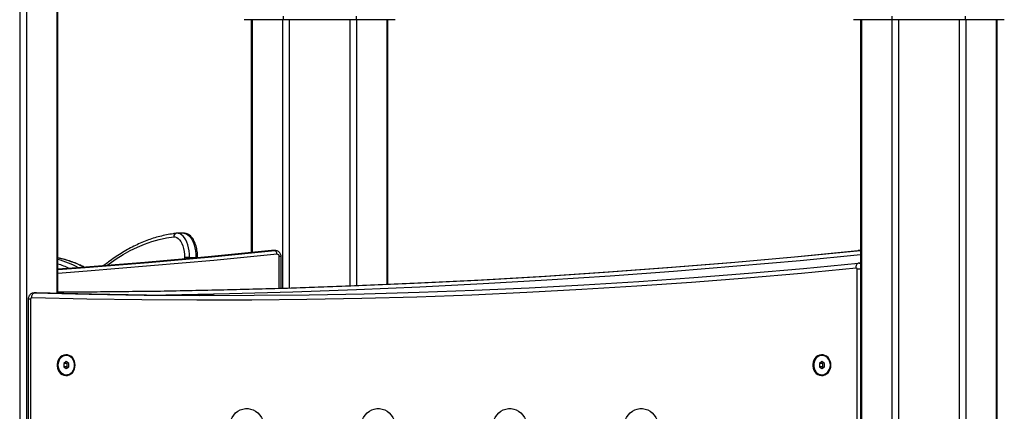
# Model space of a CAD drawing. Units: millimetres. Extents: x 39.5 to 54.5, y 6.1 to 19.2.
# Drawn here: x 41.4 to 42.2, y 15.7 to 16 of the extents above; entities that cross this region are included whole.
import ezdxf

# ---------------------------------------------------------------- set-up
doc = ezdxf.new("R2010")
doc.units = ezdxf.units.MM
doc.header["$LTSCALE"] = 50

# ---------------------------------------------------------------- blocks, each defined once
blk = doc.blocks.new('S289A-bb')
at = {"color": 7, "linetype": 'Continuous', "lineweight": 25}
for p, q in [((21.04427, 9.6953), (21.04427, 7.0543)), ((21.04989, 9.6953), (21.04989, 7.0543)), ((21.07588, 8.62371), (21.07588, 9.6953)), ((21.23072, 8.851), (21.23045, 8.851)), ((21.26103, 8.851), (21.23072, 8.851)), ((21.23634, 8.851), (21.23634, 8.65766)), ((21.26276, 8.851), (21.26103, 8.851)), ((21.26276, 8.854), (21.26276, 8.851)), ((21.32338, 8.851), (21.26276, 8.851)), ((21.32338, 8.854), (21.32338, 8.851)), ((21.32512, 8.851), (21.32338, 8.851)), ((21.35543, 8.851), (21.32512, 8.851)), ((21.3498, 8.63128), (21.3498, 8.851)), ((21.3557, 8.851), (21.35543, 8.851)), ((21.73622, 8.851), (21.73595, 8.851)), ((21.76653, 8.851), (21.73622, 8.851)), ((21.74184, 8.851), (21.74184, 7.0543)), ((21.76826, 8.851), (21.76653, 8.851)), ((21.76826, 8.851), (21.76826, 8.854)), ((21.82888, 8.851), (21.76826, 8.851)), ((21.82888, 8.851), (21.82888, 8.854)), ((21.83062, 8.851), (21.82888, 8.851)), ((21.86093, 8.851), (21.83062, 8.851)), ((21.8553, 8.4093), (21.8553, 8.851)), ((21.8612, 8.851), (21.86093, 8.851)), ((21.18041, 8.67374), (21.17521, 8.67374)), ((21.18521, 8.65374), (21.18111, 8.65374)), ((21.18521, 8.65374), (21.19041, 8.65374)), ((21.19191, 8.65345), (21.19191, 8.65374)), ((21.25344, 8.65934), (21.25307, 8.65932)), ((21.25607, 8.65932), (21.25307, 8.65932)), ((21.25644, 8.65934), (21.25344, 8.65934)), ((21.25607, 8.65932), (21.2564, 8.65934)), ((21.26117, 8.628), (21.26117, 8.65434)), ((21.73957, 8.65932), (21.73994, 8.65934)), ((21.74184, 8.65934), (21.73994, 8.65934)), ((21.73925, 8.0143), (21.73925, 8.64384)), ((21.74036, 8.64882), (21.73991, 8.64882)), ((21.74184, 8.64884), (21.74038, 8.64884)), ((21.05136, 8.61917), (21.05136, 8.0143)), ((21.05336, 8.61917), (21.05336, 8.0143)), ((21.05822, 8.62417), (21.05622, 8.62417)), ((21.05622, 8.62417), (21.05633, 8.62417)), ((21.05833, 8.62417), (21.05633, 8.62417)), ((21.05833, 8.62417), (21.05822, 8.62417)), ((21.08313, 8.5723), (21.08293, 8.5723)), ((21.71013, 8.5723), (21.70993, 8.5723)), ((21.08293, 8.56718), (21.08076, 8.56574)), ((21.08076, 8.56574), (21.08076, 8.56285)), ((21.08326, 8.56574), (21.08076, 8.56574)), ((21.08076, 8.56285), (21.08293, 8.56141)), ((21.08326, 8.56285), (21.08076, 8.56285)), ((21.08509, 8.56574), (21.08293, 8.56718)), ((21.08293, 8.56141), (21.08509, 8.56285)), ((21.08418, 8.56635), (21.08326, 8.56574)), ((21.08326, 8.56574), (21.08326, 8.56285)), ((21.08326, 8.56285), (21.08418, 8.56224)), ((21.08509, 8.56285), (21.08509, 8.56574)), ((21.70993, 8.56718), (21.70777, 8.56574)), ((21.70777, 8.56574), (21.70777, 8.56285)), ((21.71027, 8.56574), (21.70777, 8.56574)), ((21.70777, 8.56285), (21.70993, 8.56141)), ((21.71027, 8.56285), (21.70777, 8.56285)), ((21.7121, 8.56574), (21.70993, 8.56718)), ((21.70993, 8.56141), (21.7121, 8.56285)), ((21.71118, 8.56635), (21.71027, 8.56574)), ((21.71027, 8.56574), (21.71027, 8.56285)), ((21.71027, 8.56285), (21.71118, 8.56224)), ((21.7121, 8.56285), (21.7121, 8.56574)), ((21.08293, 8.5563), (21.08313, 8.5563)), ((21.70993, 8.5563), (21.71013, 8.5563))]:
    blk.add_line(p, q, dxfattribs=at)
at = {"color": 8, "linetype": 'Continuous', "lineweight": 25}
for p, q in [((21.07501, 9.6953), (21.07501, 8.62374)), ((21.23721, 8.851), (21.23721, 8.65775)), ((21.26233, 8.851), (21.26233, 8.62803)), ((21.26796, 8.851), (21.26796, 8.62821)), ((21.31819, 8.851), (21.31819, 8.62997)), ((21.32382, 8.851), (21.32382, 8.6302)), ((21.34893, 8.851), (21.34893, 8.63124)), ((21.74271, 8.851), (21.74271, 7.0543)), ((21.76783, 8.851), (21.76783, 7.0543)), ((21.77346, 8.851), (21.77346, 7.0543)), ((21.82369, 8.851), (21.82369, 7.0543)), ((21.82932, 8.851), (21.82932, 7.0543)), ((21.85443, 8.851), (21.85443, 8.4093)), ((21.18111, 8.65374), (21.18111, 8.65247)), ((21.18521, 8.65284), (21.18521, 8.65374)), ((21.19041, 8.65374), (21.19041, 8.65331)), ((21.19191, 8.65374), (21.19041, 8.65374)), ((21.25967, 8.62795), (21.25967, 8.65434)), ((21.26117, 8.65434), (21.25967, 8.65434)), ((21.73957, 8.65932), (21.74184, 8.65932)), ((21.74184, 8.64384), (21.73925, 8.64384)), ((21.05336, 8.61917), (21.05136, 8.61917))]:
    blk.add_line(p, q, dxfattribs=at)
at = {"color": 8, "linetype": 'Continuous', "lineweight": 25, "flags": 128}
for points in [[(21.11645, 8.64696), (21.11844, 8.64845), (21.12421, 8.65248), (21.13005, 8.65614), (21.13594, 8.6594), (21.14189, 8.66228), (21.14787, 8.66476), (21.1539, 8.66685), (21.15996, 8.66854), (21.16604, 8.66983), (21.17214, 8.67071)], [(21.18521, 8.65374), (21.18512, 8.65644), (21.18485, 8.6591), (21.1844, 8.66165), (21.18378, 8.66406), (21.183, 8.66628), (21.18208, 8.66827), (21.18104, 8.67), (21.17989, 8.67142), (21.17865, 8.67252), (21.17735, 8.67328), (21.17601, 8.67368), (21.1752, 8.67374)], [(21.18041, 8.67374), (21.1812, 8.67368), (21.18254, 8.67328), (21.18384, 8.67252), (21.18508, 8.67142), (21.18623, 8.67), (21.18728, 8.66827), (21.1882, 8.66628), (21.18897, 8.66406), (21.18959, 8.66165), (21.19004, 8.6591), (21.19032, 8.65644), (21.19041, 8.65374)], [(21.25779, 8.65633), (21.20529, 8.65126), (21.15277, 8.64658), (21.10021, 8.64231), (21.07588, 8.64047)], [(21.14922, 8.62243), (21.16564, 8.62267), (21.21832, 8.62371), (21.27099, 8.62516), (21.32364, 8.62701), (21.37629, 8.62926), (21.42892, 8.63192), (21.48154, 8.63498), (21.53414, 8.63845), (21.58671, 8.64231), (21.63927, 8.64658), (21.69179, 8.65126), (21.74184, 8.65609)]]:
    blk.add_lwpolyline(points, dxfattribs=at)
at = {"color": 7, "linetype": 'Continuous', "lineweight": 25, "flags": 128}
for points in [[(21.17214, 8.67071), (21.17339, 8.67067), (21.17463, 8.67025), (21.17583, 8.66948), (21.17695, 8.66836), (21.17798, 8.66692), (21.17889, 8.6652), (21.17967, 8.66322), (21.18029, 8.66104), (21.18074, 8.65869), (21.18102, 8.65624), (21.18111, 8.65374)], [(21.07588, 8.62484), (21.10844, 8.62503), (21.16111, 8.62567), (21.21377, 8.62671), (21.26642, 8.62816), (21.31906, 8.63001), (21.37169, 8.63226), (21.4243, 8.63492), (21.4769, 8.63798), (21.52948, 8.64144), (21.58204, 8.64531), (21.63457, 8.64958), (21.68708, 8.65425), (21.73957, 8.65932)], [(21.07588, 8.64359), (21.09854, 8.64531), (21.15107, 8.64958), (21.20358, 8.65425), (21.25607, 8.65932)], [(21.25307, 8.65932), (21.20058, 8.65425), (21.14807, 8.64958), (21.09554, 8.64531), (21.07588, 8.64381)], [(21.74184, 8.65925), (21.69008, 8.65425), (21.63757, 8.64958), (21.58504, 8.64531), (21.53248, 8.64144), (21.4799, 8.63798), (21.4273, 8.63492), (21.37469, 8.63226), (21.32206, 8.63001), (21.26942, 8.62816), (21.21677, 8.62671), (21.16411, 8.62567), (21.11144, 8.62503), (21.07588, 8.62483)], [(21.25779, 8.65633), (21.25772, 8.65691), (21.25759, 8.65748), (21.25741, 8.65799), (21.25719, 8.65845), (21.25694, 8.65882), (21.25666, 8.65909), (21.25636, 8.65926), (21.25607, 8.65932)], [(21.73831, 8.64484), (21.69282, 8.64048), (21.6473, 8.63652), (21.60175, 8.63294), (21.55619, 8.62974), (21.5106, 8.62694), (21.465, 8.62452), (21.41938, 8.62248), (21.37376, 8.62084), (21.32812, 8.61958), (21.28248, 8.61871), (21.23683, 8.61823), (21.19118, 8.61813), (21.14553, 8.61842), (21.09989, 8.6191), (21.05425, 8.62017)], [(21.05633, 8.62417), (21.10194, 8.6231), (21.14756, 8.62242), (21.19319, 8.62213), (21.23881, 8.62223), (21.28443, 8.62271), (21.33005, 8.62358), (21.37566, 8.62484), (21.42126, 8.62648), (21.46685, 8.62851), (21.51243, 8.63093), (21.55799, 8.63374), (21.60353, 8.63693), (21.64905, 8.64051), (21.69454, 8.64447), (21.74001, 8.64882)], [(21.73831, 8.64484), (21.73829, 8.64562), (21.73835, 8.64636), (21.73848, 8.64705), (21.73868, 8.64766), (21.73895, 8.64815), (21.73927, 8.64852), (21.73963, 8.64875), (21.74001, 8.64882)], [(21.05425, 8.62017), (21.0543, 8.62095), (21.05443, 8.6217), (21.05463, 8.62239), (21.05489, 8.623), (21.0552, 8.6235), (21.05556, 8.62387), (21.05594, 8.62409), (21.05633, 8.62417)], [(21.20579, 8.62212), (21.19519, 8.62213), (21.14956, 8.62242), (21.10394, 8.6231), (21.05833, 8.62417)], [(21.09029, 8.5643), (21.09014, 8.56604), (21.08969, 8.56771), (21.08895, 8.56924), (21.08796, 8.57056), (21.08677, 8.57164), (21.08541, 8.57241), (21.08394, 8.57285), (21.08242, 8.57293), (21.08093, 8.57267), (21.0795, 8.57206), (21.07822, 8.57114), (21.07712, 8.56993), (21.07625, 8.56849), (21.07566, 8.56688), (21.07535, 8.56517), (21.07535, 8.56342), (21.07566, 8.56171), (21.07625, 8.5601), (21.07712, 8.55866), (21.07822, 8.55746), (21.0795, 8.55653), (21.08093, 8.55592), (21.08242, 8.55566), (21.08394, 8.55575), (21.08541, 8.55618), (21.08677, 8.55695), (21.08796, 8.55803), (21.08895, 8.55935), (21.08969, 8.56088), (21.09014, 8.56255), (21.09029, 8.5643)], [(21.076, 8.5643), (21.07616, 8.56258), (21.07664, 8.56094), (21.07741, 8.55945), (21.07844, 8.5582), (21.07968, 8.55723), (21.08107, 8.55659), (21.08255, 8.55631), (21.08405, 8.5564), (21.08549, 8.55686), (21.08682, 8.55767), (21.08796, 8.55879), (21.08886, 8.56017), (21.08949, 8.56174), (21.08982, 8.56343), (21.08982, 8.56516), (21.08949, 8.56685), (21.08886, 8.56842), (21.08796, 8.5698), (21.08682, 8.57092), (21.08549, 8.57173), (21.08405, 8.57219), (21.08255, 8.57228), (21.08107, 8.572), (21.07968, 8.57136), (21.07844, 8.57039), (21.07741, 8.56914), (21.07664, 8.56765), (21.07616, 8.56602), (21.076, 8.5643)], [(21.08313, 8.5563), (21.08425, 8.5564), (21.08569, 8.55686), (21.08702, 8.55767), (21.08816, 8.55879), (21.08906, 8.56017), (21.08969, 8.56174), (21.09002, 8.56343), (21.09002, 8.56516), (21.08969, 8.56685), (21.08906, 8.56842), (21.08816, 8.5698), (21.08702, 8.57092), (21.08569, 8.57173), (21.08425, 8.57219), (21.08313, 8.5723)], [(21.7173, 8.5643), (21.71714, 8.56604), (21.71669, 8.56771), (21.71595, 8.56924), (21.71497, 8.57056), (21.71377, 8.57164), (21.71241, 8.57241), (21.71094, 8.57285), (21.70943, 8.57293), (21.70793, 8.57267), (21.70651, 8.57206), (21.70522, 8.57114), (21.70412, 8.56993), (21.70326, 8.56849), (21.70266, 8.56688), (21.70235, 8.56517), (21.70235, 8.56342), (21.70266, 8.56171), (21.70326, 8.5601), (21.70412, 8.55866), (21.70522, 8.55746), (21.70651, 8.55653), (21.70793, 8.55592), (21.70943, 8.55566), (21.71094, 8.55575), (21.71241, 8.55618), (21.71377, 8.55695), (21.71497, 8.55803), (21.71595, 8.55935), (21.71669, 8.56088), (21.71714, 8.56255), (21.7173, 8.5643)], [(21.71686, 8.5643), (21.7167, 8.56602), (21.71622, 8.56765), (21.71545, 8.56914), (21.71442, 8.57039), (21.71318, 8.57136), (21.71178, 8.572), (21.71031, 8.57228), (21.70881, 8.57219), (21.70737, 8.57173), (21.70604, 8.57092), (21.7049, 8.5698), (21.70399, 8.56842), (21.70337, 8.56685), (21.70304, 8.56516), (21.70304, 8.56343), (21.70337, 8.56174), (21.70399, 8.56017), (21.7049, 8.55879), (21.70604, 8.55767), (21.70737, 8.55686), (21.70881, 8.5564), (21.71031, 8.55631), (21.71178, 8.55659), (21.71318, 8.55723), (21.71442, 8.5582), (21.71545, 8.55945), (21.71622, 8.56094), (21.7167, 8.56258), (21.71686, 8.5643)], [(21.71706, 8.5643), (21.7169, 8.56602), (21.71642, 8.56765), (21.71565, 8.56914), (21.71462, 8.57039), (21.71338, 8.57136), (21.71198, 8.572), (21.71051, 8.57228), (21.71013, 8.5723)], [(21.71013, 8.5563), (21.71051, 8.55631), (21.71198, 8.55659), (21.71338, 8.55723), (21.71462, 8.5582), (21.71565, 8.55945), (21.71642, 8.56094), (21.7169, 8.56258), (21.71706, 8.5643)], [(21.2179, 8.5113), (21.21807, 8.51383), (21.21856, 8.51631), (21.21936, 8.51867), (21.22046, 8.52087), (21.22183, 8.52286), (21.22345, 8.52459), (21.22526, 8.52602), (21.22725, 8.52712), (21.22935, 8.52787), (21.23153, 8.52825), (21.23373, 8.52825), (21.2359, 8.52787), (21.238, 8.52712), (21.23999, 8.52602), (21.24181, 8.52459), (21.24342, 8.52286), (21.24479, 8.52087), (21.24589, 8.51867), (21.24669, 8.51631), (21.24718, 8.51383), (21.24735, 8.5113)], [(21.32702, 8.5113), (21.32719, 8.51383), (21.32768, 8.51631), (21.32848, 8.51867), (21.32958, 8.52087), (21.33095, 8.52286), (21.33257, 8.52459), (21.33438, 8.52602), (21.33637, 8.52712), (21.33847, 8.52787), (21.34064, 8.52825), (21.34285, 8.52825), (21.34502, 8.52787), (21.34712, 8.52712), (21.34911, 8.52602), (21.35092, 8.52459), (21.35254, 8.52286), (21.35391, 8.52087), (21.35501, 8.51867), (21.35581, 8.51631), (21.3563, 8.51383), (21.35647, 8.5113)], [(21.43614, 8.5113), (21.43631, 8.51383), (21.4368, 8.51631), (21.4376, 8.51867), (21.4387, 8.52087), (21.44007, 8.52286), (21.44168, 8.52459), (21.4435, 8.52602), (21.44549, 8.52712), (21.44759, 8.52787), (21.44976, 8.52825), (21.45196, 8.52825), (21.45414, 8.52787), (21.45624, 8.52712), (21.45823, 8.52602), (21.46004, 8.52459), (21.46166, 8.52286), (21.46303, 8.52087), (21.46413, 8.51867), (21.46493, 8.51631), (21.46542, 8.51383), (21.46559, 8.5113)], [(21.54526, 8.5113), (21.54543, 8.51383), (21.54592, 8.51631), (21.54672, 8.51867), (21.54782, 8.52087), (21.54919, 8.52286), (21.5508, 8.52459), (21.55262, 8.52602), (21.5546, 8.52712), (21.55671, 8.52787), (21.55888, 8.52825), (21.56108, 8.52825), (21.56326, 8.52787), (21.56536, 8.52712), (21.56734, 8.52602), (21.56916, 8.52459), (21.57078, 8.52286), (21.57215, 8.52087), (21.57325, 8.51867), (21.57405, 8.51631), (21.57454, 8.51383), (21.57471, 8.5113)]]:
    blk.add_lwpolyline(points, dxfattribs=at)
at = {"color": 8, "linetype": 'Continuous', "lineweight": 25}
for centre, radius, start, end in [((21.17488, 8.67098), 0.00276, 100.04841, 185.4979), ((21.06023, 8.57404), 0.08068, 62.30392, 78.81176), ((21.05422, 8.57215), 0.08273, 61.89393, 74.82323), ((21.0521, 8.57145), 0.08036, 65.42827, 72.78811), ((21.74038, 8.64501), 0.00383, 67.45644, 90.2301)]:
    blk.add_arc(centre, radius, start, end, dxfattribs=at)
at = {"color": 7, "linetype": 'Continuous', "lineweight": 25}
for centre, radius, start, end in [((21.25783, 8.65448), 0.00185, 355.67943, 91.06317), ((21.73833, 8.64391), 0.000927, 355.68232, 91.03235), ((21.05429, 8.61924), 0.000936, 92.90363, 183.95031)]:
    blk.add_arc(centre, radius, start, end, dxfattribs=at)
for points, knots in [([(21.1744, 8.67369), (21.17342, 8.67357), (21.17061, 8.67323), (21.16599, 8.67243), (21.16052, 8.67117), (21.15508, 8.6696), (21.14967, 8.66772), (21.14428, 8.66552), (21.13892, 8.66302), (21.13361, 8.66021), (21.12834, 8.65709), (21.12311, 8.65366), (21.1184, 8.65029), (21.11545, 8.64794), (21.11421, 8.64695)], [0, 0, 0, 0, 0.047227, 0.135607, 0.224027, 0.312519, 0.401096, 0.48977, 0.578546, 0.667425, 0.756403, 0.845476, 0.934634, 1, 1, 1, 1]), ([(21.1752, 8.67372), (21.17515, 8.67373), (21.17488, 8.67376), (21.17462, 8.67372), (21.1744, 8.67369)], [0, 0, 0, 0, 0.186239, 1, 1, 1, 1]), ([(21.19191, 8.65374), (21.1919, 8.65418), (21.19189, 8.65545), (21.19174, 8.65755), (21.1914, 8.65997), (21.19089, 8.66231), (21.19022, 8.66453), (21.18939, 8.66659), (21.18839, 8.66848), (21.18723, 8.67014), (21.18595, 8.6715), (21.1846, 8.67252), (21.18323, 8.67322), (21.18182, 8.67366), (21.18086, 8.6737), (21.18039, 8.67372)], [0, 0, 0, 0, 0.043821, 0.1263892, 0.2091647, 0.2922879, 0.375956, 0.460374, 0.5457094, 0.6319467, 0.7182887, 0.793196, 0.8646283, 0.9335256, 1, 1, 1, 1]), ([(21.09783, 8.64565), (21.09685, 8.64616), (21.09432, 8.64744), (21.09019, 8.64916), (21.08548, 8.65086), (21.08073, 8.65219), (21.07753, 8.65297), (21.07591, 8.65322), (21.07588, 8.65322)], [0, 0, 0, 0, 0.137397, 0.352602, 0.567422, 0.781855, 0.995923, 1, 1, 1, 1]), ([(21.26117, 8.65434), (21.26116, 8.65465), (21.26112, 8.6554), (21.26075, 8.65653), (21.26007, 8.65764), (21.25913, 8.65853), (21.258, 8.65912), (21.25705, 8.65935), (21.25652, 8.65933), (21.25639, 8.65932)], [0, 0, 0, 0, 0.121271, 0.28737, 0.455505, 0.623553, 0.789229, 0.950951, 1, 1, 1, 1]), ([(21.05636, 8.62417), (21.05597, 8.62415), (21.05517, 8.62412), (21.05405, 8.6237), (21.05305, 8.62303), (21.05225, 8.62215), (21.05168, 8.62109), (21.0514, 8.62007), (21.05137, 8.61942), (21.05136, 8.61917)], [0, 0, 0, 0, 0.148497, 0.3014, 0.451856, 0.601706, 0.752845, 0.906961, 1, 1, 1, 1])]:
    blk.add_open_spline(points, degree=3, knots=knots, dxfattribs=at)

msp = doc.modelspace()

# ---------------------------------------------------------------- block references
msp.add_blockref('S289A-bb', (20.32664, 7.19369))

doc.saveas('drawing.dxf')
